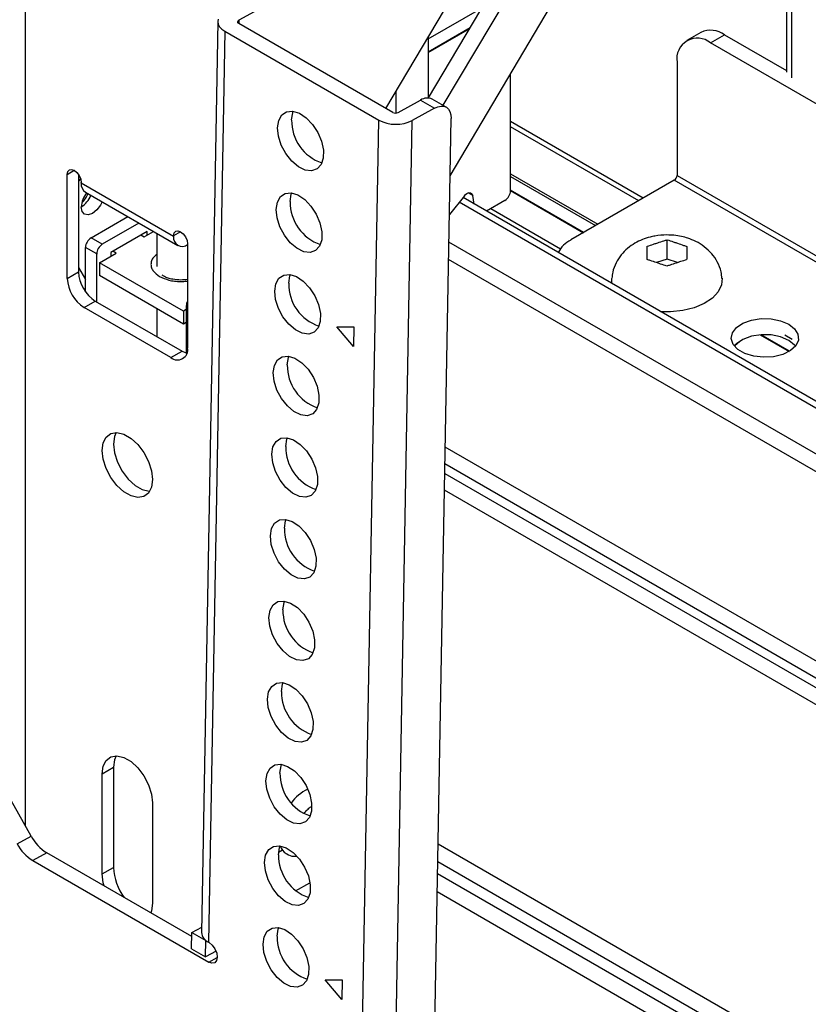
# Model space of a CAD drawing. Units: millimetres. Extents: x 10 to 410, y 10 to 267.
# Drawn here: x 23 to 25, y 228 to 231 of the extents above; entities that cross this region are included whole.
import ezdxf

# ---------------------------------------------------------------- set-up
doc = ezdxf.new("R2010")
doc.units = ezdxf.units.MM
doc.layers.add('SLD-0', color=179, linetype='Continuous')

msp = doc.modelspace()

# ---------------------------------------------------------------- linework, layer by layer
at = {"layer": 'SLD-0', "color": 179, "linetype": 'Continuous'}
for p, q in [((25.0021, 239.1794), (25.0021, 231.0771)), ((23.9578, 231.6204), (23.2722, 231.2411)), ((23.7368, 230.9629), (24.085, 231.5497)), ((23.9396, 230.7502), (24.4175, 231.5554)), ((23.8716, 230.9959), (24.1681, 231.4955)), ((24.2123, 231.47), (23.9172, 230.9727)), ((23.8708, 231.1824), (24.0405, 231.2804)), ((23.206, 231.2373), (23.1547, 228.3606)), ((23.2075, 231.2452), (23.206, 231.2369)), ((23.206, 231.2369), (23.2075, 231.2286)), ((23.2075, 231.2286), (23.2117, 231.2206)), ((23.2685, 231.2361), (23.2688, 231.2375)), ((23.2688, 231.2348), (23.2685, 231.2361)), ((23.2688, 231.2375), (23.2695, 231.2388)), ((23.2695, 231.2334), (23.2688, 231.2348)), ((23.2695, 231.2388), (23.2706, 231.24)), ((23.2706, 231.2322), (23.2695, 231.2334)), ((23.2706, 231.24), (23.2722, 231.2411)), ((23.2722, 231.2311), (23.2706, 231.2322)), ((23.7583, 230.9505), (23.2722, 231.2311)), ((23.228, 231.2067), (23.1766, 228.3299)), ((23.2117, 231.2206), (23.2187, 231.2132)), ((23.2187, 231.2132), (23.228, 231.2067)), ((23.228, 231.2067), (23.7141, 230.926)), ((23.8708, 231.1416), (24.0036, 231.2183)), ((23.8708, 231.1396), (24.0018, 231.2152)), ((24.7318, 231.203), (24.6876, 231.1775)), ((24.7626, 231.1701), (24.8068, 231.1956)), ((24.8068, 231.1956), (25.0021, 231.0829)), ((23.8708, 231.1887), (23.8708, 230.9959)), ((26.2299, 230.3231), (24.7626, 231.1701)), ((24.6566, 231.1088), (24.6566, 230.7516)), ((24.1306, 230.7031), (24.1306, 231.0721)), ((23.7682, 231.0159), (23.7682, 230.9483)), ((23.776, 230.9502), (23.8467, 230.9894)), ((23.8467, 230.9894), (23.8909, 230.9638)), ((23.9273, 230.9669), (23.8831, 230.9924)), ((23.4083, 230.9423), (23.4234, 230.9523)), ((23.4234, 230.9523), (23.4423, 230.9541)), ((23.4391, 230.9264), (23.4428, 230.9495)), ((23.4423, 230.9541), (23.4635, 230.9476)), ((23.4428, 230.9495), (23.4444, 230.9538)), ((23.4635, 230.9476), (23.485, 230.9332)), ((23.8909, 230.9638), (23.8202, 230.9247)), ((23.8909, 230.9638), (23.9012, 230.9684)), ((23.9012, 230.9684), (23.9111, 230.9704)), ((23.9111, 230.9704), (23.9202, 230.9697)), ((23.9202, 230.9697), (23.9281, 230.9665)), ((23.9281, 230.9665), (23.9345, 230.9607)), ((23.9345, 230.9607), (23.9392, 230.9528)), ((23.9392, 230.9528), (23.942, 230.9428)), ((23.3949, 230.902), (23.3986, 230.925)), ((23.3986, 230.925), (23.4083, 230.9423)), ((23.485, 230.9332), (23.5049, 230.9124)), ((23.5502, 221.7494), (23.7141, 230.926)), ((23.6563, 221.7481), (23.8202, 230.9247)), ((23.7811, 221.8784), (23.9428, 230.9313)), ((23.942, 230.9428), (23.9428, 230.9313)), ((24.55, 230.6799), (24.1306, 230.922)), ((23.3977, 230.8752), (23.3949, 230.902)), ((23.5049, 230.9124), (23.5215, 230.887)), ((23.5215, 230.887), (23.5333, 230.8591)), ((23.4066, 230.8471), (23.3977, 230.8752)), ((23.5333, 230.8591), (23.5393, 230.8313)), ((23.421, 230.8201), (23.4066, 230.8471)), ((23.4395, 230.7967), (23.421, 230.8201)), ((23.5393, 230.8313), (23.5388, 230.8061)), ((23.4605, 230.7789), (23.4395, 230.7967)), ((23.5388, 230.8061), (23.532, 230.7857)), ((22.7306, 230.7548), (22.7322, 230.7636)), ((22.7322, 230.7636), (22.737, 230.7691)), ((22.737, 230.7691), (22.7442, 230.7705)), ((22.7442, 230.7705), (22.7527, 230.7675)), ((22.7527, 230.7675), (22.7611, 230.7607)), ((22.7611, 230.7607), (22.7683, 230.751)), ((23.482, 230.7684), (23.4605, 230.7789)), ((23.5023, 230.766), (23.482, 230.7684)), ((23.5195, 230.7719), (23.5023, 230.766)), ((23.532, 230.7857), (23.5195, 230.7719)), ((22.7306, 230.4261), (22.7306, 230.7548)), ((22.7659, 230.7548), (22.7659, 230.4465)), ((22.7721, 230.7408), (22.7659, 230.7337)), ((22.7683, 230.751), (22.7731, 230.74)), ((22.7726, 230.7414), (22.7721, 230.7408)), ((22.7731, 230.74), (22.7748, 230.7293)), ((22.7748, 230.7272), (22.7748, 230.7293)), ((23.0664, 230.5588), (22.7748, 230.7272)), ((24.6477, 230.7363), (24.3207, 230.5475)), ((26.3271, 229.7668), (24.6477, 230.7363)), ((24.6566, 230.7516), (26.336, 229.7821)), ((22.7877, 230.6986), (23.0794, 230.5302)), ((23.4188, 230.6945), (23.4377, 230.6963)), ((23.4377, 230.6963), (23.4589, 230.6898)), ((23.4381, 230.6917), (23.4398, 230.6961)), ((23.9928, 230.694), (23.997, 230.6961)), ((23.997, 230.6961), (24.001, 230.6969)), ((24.001, 230.6969), (24.0046, 230.6964)), ((24.0046, 230.6964), (24.0076, 230.6947)), ((24.1306, 230.7035), (24.3608, 230.5706)), ((22.8403, 230.6682), (22.8351, 230.6576)), ((23.3903, 230.6442), (23.394, 230.6673)), ((23.394, 230.6673), (23.4037, 230.6845)), ((23.4037, 230.6845), (23.4188, 230.6945)), ((23.4345, 230.6686), (23.4381, 230.6917)), ((23.4589, 230.6898), (23.4804, 230.6755)), ((23.4804, 230.6755), (23.5003, 230.6547)), ((23.9848, 230.6867), (23.9374, 230.6277)), ((34.5178, 224.5982), (23.9805, 230.6813)), ((23.9848, 230.6867), (23.9886, 230.6908)), ((23.9886, 230.6908), (23.9928, 230.694)), ((24.0076, 230.6947), (24.0097, 230.6917)), ((24.0097, 230.6917), (24.011, 230.6878)), ((24.0157, 230.661), (24.011, 230.6878)), ((24.113, 230.6725), (24.0543, 230.6387)), ((22.7774, 230.6376), (22.7748, 230.6517)), ((22.7851, 230.6288), (22.7774, 230.6376)), ((22.8236, 230.6422), (22.8101, 230.6313)), ((22.8351, 230.6576), (22.8236, 230.6422)), ((23.3931, 230.6174), (23.3903, 230.6442)), ((23.5003, 230.6547), (23.5169, 230.6292)), ((22.7966, 230.6266), (22.7851, 230.6288)), ((22.8101, 230.6313), (22.7966, 230.6266)), ((22.8057, 230.5543), (22.9217, 230.6213)), ((23.402, 230.5893), (23.3931, 230.6174)), ((23.5169, 230.6292), (23.5287, 230.6013)), ((22.957, 230.6009), (22.841, 230.5339)), ((22.9825, 230.5747), (22.8676, 230.5084)), ((22.9736, 230.5574), (23.003, 230.5743)), ((22.9825, 230.5625), (22.9825, 230.5747)), ((23.0681, 230.5697), (23.0729, 230.5752)), ((23.0729, 230.5752), (23.0801, 230.5766)), ((23.0801, 230.5766), (23.0885, 230.5736)), ((23.0885, 230.5736), (23.097, 230.5668)), ((23.4164, 230.5623), (23.402, 230.5893)), ((23.5287, 230.6013), (23.5347, 230.5736)), ((23.5347, 230.5736), (23.5342, 230.5484)), ((22.841, 230.5339), (22.8057, 230.5543)), ((22.963, 230.5635), (22.9736, 230.5574)), ((23.0135, 230.5682), (23.0135, 230.4637)), ((23.0664, 230.5609), (23.0681, 230.5697)), ((23.0664, 230.5609), (23.0664, 230.5588)), ((23.097, 230.5668), (23.1042, 230.5572)), ((23.1042, 230.5572), (23.1089, 230.5461)), ((23.1089, 230.5461), (23.1106, 230.5354)), ((23.4349, 230.5389), (23.4164, 230.5623)), ((23.5342, 230.5484), (23.5274, 230.528)), ((24.6254, 230.4871), (24.6254, 230.548)), ((22.8234, 230.5033), (22.788, 230.5237)), ((22.788, 230.384), (22.788, 230.5237)), ((22.8676, 230.5084), (22.8676, 230.4961)), ((22.8852, 230.5063), (22.8746, 230.5125)), ((23.1106, 230.5354), (23.1106, 230.2067)), ((23.4559, 230.5212), (23.4349, 230.5389)), ((23.4774, 230.5106), (23.4559, 230.5212)), ((23.4977, 230.5082), (23.4774, 230.5106)), ((23.5149, 230.5142), (23.4977, 230.5082)), ((23.5274, 230.528), (23.5149, 230.5142)), ((24.5626, 230.4856), (24.5626, 230.5275)), ((24.5923, 230.5376), (24.5956, 230.5386)), ((24.6549, 230.5383), (24.6581, 230.5372)), ((22.8234, 230.3521), (22.8234, 230.5033)), ((22.8322, 230.4757), (22.8852, 230.5063)), ((24.5622, 230.5059), (24.5623, 230.5081)), ((24.6254, 230.4871), (24.5916, 230.4761)), ((24.6579, 230.4761), (24.6254, 230.4871)), ((24.6873, 230.5075), (24.6872, 230.5053)), ((22.7306, 230.4261), (22.7659, 230.4465)), ((22.7659, 230.4609), (22.788, 230.4227)), ((23.0974, 230.3227), (22.8322, 230.4757)), ((22.8322, 230.4757), (22.8322, 230.4349)), ((24.5947, 230.4751), (24.5914, 230.4761)), ((24.6572, 230.4758), (24.6539, 230.4748)), ((23.0974, 230.2818), (22.8322, 230.4349)), ((23.3894, 230.4095), (23.3991, 230.4268)), ((23.3991, 230.4268), (23.4142, 230.4368)), ((23.4142, 230.4368), (23.4331, 230.4386)), ((23.4299, 230.4109), (23.4335, 230.4339)), ((23.4331, 230.4386), (23.4543, 230.432)), ((23.4335, 230.4339), (23.4352, 230.4383)), ((23.4543, 230.432), (23.4758, 230.4177)), ((23.4758, 230.4177), (23.4957, 230.3969)), ((24.4504, 230.4146), (24.4502, 230.4264)), ((24.7993, 230.4265), (24.7973, 230.4054)), ((23.3857, 230.3864), (23.3894, 230.4095)), ((23.3885, 230.3596), (23.3857, 230.3864)), ((23.4957, 230.3969), (23.5123, 230.3714)), ((24.4512, 230.4096), (24.4504, 230.4146)), ((24.7973, 230.4054), (24.7869, 230.3836)), ((22.7836, 230.3343), (22.8189, 230.3547)), ((22.8189, 230.3547), (23.093, 230.1965)), ((23.3974, 230.3315), (23.3885, 230.3596)), ((23.5123, 230.3714), (23.5241, 230.3436)), ((24.7683, 230.3637), (24.7425, 230.3467)), ((24.7869, 230.3836), (24.7683, 230.3637)), ((23.0576, 230.1761), (22.7836, 230.3343)), ((23.0135, 230.3302), (23.0135, 230.2423)), ((23.1062, 230.3278), (23.0974, 230.3227)), ((23.0974, 230.3227), (23.0974, 230.2818)), ((23.1062, 230.34), (23.1062, 230.1908)), ((23.4118, 230.3046), (23.3974, 230.3315)), ((23.5241, 230.3436), (23.5301, 230.3158)), ((24.6749, 230.3246), (24.6363, 230.3206)), ((24.7109, 230.3335), (24.6749, 230.3246)), ((24.7425, 230.3467), (24.7109, 230.3335)), ((23.4303, 230.2812), (23.4118, 230.3046)), ((23.5301, 230.3158), (23.5296, 230.2906)), ((24.6363, 230.3206), (24.6045, 230.321)), ((24.8648, 230.2848), (24.8916, 230.2945)), ((24.8916, 230.2945), (24.9222, 230.2992)), ((24.9222, 230.2992), (24.9539, 230.2986)), ((24.9539, 230.2986), (24.9838, 230.2925)), ((24.9838, 230.2925), (25.0092, 230.2817)), ((23.1062, 230.2869), (23.0974, 230.2818)), ((23.4513, 230.2634), (23.4303, 230.2812)), ((23.4728, 230.2528), (23.4513, 230.2634)), ((23.5228, 230.2702), (23.5103, 230.2564)), ((23.5296, 230.2906), (23.5228, 230.2702)), ((23.5819, 230.2731), (23.6355, 230.2735)), ((23.6344, 230.2116), (23.5819, 230.2731)), ((23.6355, 230.2735), (23.6344, 230.2116)), ((24.8315, 230.2542), (24.8441, 230.2709)), ((24.8441, 230.2709), (24.8648, 230.2848)), ((25.0092, 230.2817), (25.028, 230.2669)), ((25.028, 230.2669), (25.0385, 230.2497)), ((23.4931, 230.2504), (23.4728, 230.2528)), ((23.5103, 230.2564), (23.4931, 230.2504)), ((24.8279, 230.236), (24.8315, 230.2542)), ((24.8338, 230.218), (24.8279, 230.236)), ((24.8648, 230.2337), (24.8441, 230.2199)), ((24.8916, 230.2435), (24.8648, 230.2337)), ((24.9222, 230.2482), (24.8916, 230.2435)), ((24.9196, 230.248), (25.0104, 230.1956)), ((24.9539, 230.2475), (24.9222, 230.2482)), ((24.9838, 230.2415), (24.9539, 230.2475)), ((25.0092, 230.2306), (24.9838, 230.2415)), ((25.028, 230.2159), (25.0092, 230.2306)), ((25.0397, 230.2314), (25.0315, 230.2138)), ((25.0385, 230.2497), (25.0397, 230.2314)), ((24.8486, 230.2019), (24.8338, 230.218)), ((24.8441, 230.2199), (24.8375, 230.2128)), ((24.8546, 230.2273), (24.8387, 230.2135)), ((24.871, 230.1889), (24.8486, 230.2019)), ((24.8546, 230.2279), (24.8546, 230.2273)), ((25.0146, 230.1983), (24.9906, 230.1864)), ((25.0315, 230.2138), (25.0146, 230.1983)), ((25.0307, 230.2128), (25.028, 230.2159)), ((23.0576, 230.1761), (23.093, 230.1965)), ((23.093, 230.1965), (23.1033, 230.1917)), ((23.1033, 230.1917), (23.1083, 230.1902)), ((23.3848, 230.1517), (23.3945, 230.169)), ((23.3945, 230.169), (23.4096, 230.179)), ((23.4096, 230.179), (23.4285, 230.1808)), ((23.4253, 230.1531), (23.4289, 230.1762)), ((23.4285, 230.1808), (23.4497, 230.1742)), ((23.4289, 230.1762), (23.4306, 230.1805)), ((23.4497, 230.1742), (23.4712, 230.1599)), ((24.899, 230.1804), (24.871, 230.1889)), ((24.9301, 230.177), (24.899, 230.1804)), ((24.9616, 230.179), (24.9301, 230.177)), ((24.9906, 230.1864), (24.9616, 230.179)), ((23.3811, 230.1286), (23.3848, 230.1517)), ((23.4712, 230.1599), (23.4911, 230.1391)), ((23.4911, 230.1391), (23.5077, 230.1136)), ((23.3839, 230.1019), (23.3811, 230.1286)), ((23.5077, 230.1136), (23.5195, 230.0858)), ((23.3928, 230.0738), (23.3839, 230.1019)), ((23.4072, 230.0468), (23.3928, 230.0738)), ((23.5195, 230.0858), (23.5255, 230.058)), ((23.4257, 230.0234), (23.4072, 230.0468)), ((23.5255, 230.058), (23.525, 230.0328)), ((23.4466, 230.0056), (23.4257, 230.0234)), ((23.5182, 230.0124), (23.5057, 229.9986)), ((23.525, 230.0328), (23.5182, 230.0124)), ((23.4682, 229.9951), (23.4466, 230.0056)), ((23.4885, 229.9927), (23.4682, 229.9951)), ((23.5057, 229.9986), (23.4885, 229.9927)), ((22.8443, 229.9066), (22.8537, 229.925)), ((22.8537, 229.925), (22.8685, 229.9362)), ((22.8685, 229.9362), (22.8875, 229.9393)), ((22.8796, 229.9271), (22.8764, 229.903)), ((22.8849, 229.9394), (22.8796, 229.9271)), ((22.8875, 229.9393), (22.9093, 229.9342)), ((22.9093, 229.9342), (22.9319, 229.9211)), ((22.9319, 229.9211), (22.9536, 229.9012)), ((23.3899, 229.9112), (23.405, 229.9212)), ((23.405, 229.9212), (23.4239, 229.923)), ((23.4207, 229.8953), (23.4243, 229.9184)), ((23.4239, 229.923), (23.4451, 229.9165)), ((23.4243, 229.9184), (23.426, 229.9227)), ((22.841, 229.8826), (22.8443, 229.9066)), ((22.8764, 229.903), (22.8796, 229.8753)), ((22.9536, 229.9012), (22.9727, 229.8761)), ((23.3765, 229.8709), (23.3802, 229.8939)), ((23.3802, 229.8939), (23.3899, 229.9112)), ((23.4451, 229.9165), (23.4666, 229.9022)), ((23.4666, 229.9022), (23.4865, 229.8813)), ((22.8443, 229.8549), (22.841, 229.8826)), ((22.8796, 229.8753), (22.889, 229.8461)), ((22.9727, 229.8761), (22.9875, 229.8477)), ((23.3793, 229.8441), (23.3765, 229.8709)), ((23.4865, 229.8813), (23.5031, 229.8559)), ((23.5031, 229.8559), (23.5149, 229.828)), ((22.8537, 229.8257), (22.8443, 229.8549)), ((22.8685, 229.7973), (22.8537, 229.8257)), ((22.889, 229.8461), (22.9039, 229.8178)), ((22.9875, 229.8477), (22.9969, 229.8185)), ((23.3882, 229.816), (23.3793, 229.8441)), ((23.5149, 229.828), (23.5209, 229.8003)), ((22.8875, 229.7722), (22.8685, 229.7973)), ((22.9039, 229.8178), (22.9229, 229.7926)), ((22.9969, 229.8185), (23.0001, 229.7908)), ((23.4026, 229.789), (23.3882, 229.816)), ((23.5209, 229.8003), (23.5204, 229.7751)), ((22.9093, 229.7523), (22.8875, 229.7722)), ((22.9229, 229.7926), (22.9446, 229.7727)), ((22.9446, 229.7727), (22.9673, 229.7596)), ((22.9969, 229.7668), (22.9875, 229.7484)), ((23.0001, 229.7908), (22.9969, 229.7668)), ((23.4211, 229.7656), (23.4026, 229.789)), ((23.442, 229.7479), (23.4211, 229.7656)), ((23.5204, 229.7751), (23.5136, 229.7547)), ((22.9319, 229.7392), (22.9093, 229.7523)), ((22.9536, 229.7341), (22.9319, 229.7392)), ((22.9727, 229.7372), (22.9536, 229.7341)), ((22.9673, 229.7596), (22.989, 229.7545)), ((22.9875, 229.7484), (22.9727, 229.7372)), ((22.989, 229.7545), (22.9917, 229.7544)), ((23.4636, 229.7373), (23.442, 229.7479)), ((23.4839, 229.7349), (23.4636, 229.7373)), ((23.5011, 229.7409), (23.4839, 229.7349)), ((23.5136, 229.7547), (23.5011, 229.7409)), ((23.3756, 229.6362), (23.3853, 229.6535)), ((23.3853, 229.6535), (23.4004, 229.6635)), ((23.4004, 229.6635), (23.4193, 229.6653)), ((23.4161, 229.6376), (23.4197, 229.6606)), ((23.4193, 229.6653), (23.4405, 229.6587)), ((23.4197, 229.6606), (23.4214, 229.665)), ((23.4405, 229.6587), (23.462, 229.6444)), ((23.462, 229.6444), (23.4819, 229.6236)), ((23.3719, 229.6131), (23.3756, 229.6362)), ((23.3747, 229.5863), (23.3719, 229.6131)), ((23.4819, 229.6236), (23.4985, 229.5981)), ((23.3836, 229.5582), (23.3747, 229.5863)), ((23.4985, 229.5981), (23.5103, 229.5703)), ((23.398, 229.5313), (23.3836, 229.5582)), ((23.5103, 229.5703), (23.5163, 229.5425)), ((23.4165, 229.5078), (23.398, 229.5313)), ((23.5158, 229.5173), (23.509, 229.4969)), ((23.5163, 229.5425), (23.5158, 229.5173)), ((23.4374, 229.4901), (23.4165, 229.5078)), ((23.459, 229.4795), (23.4374, 229.4901)), ((23.4965, 229.4831), (23.4793, 229.4771)), ((23.509, 229.4969), (23.4965, 229.4831)), ((23.4793, 229.4771), (23.459, 229.4795)), ((23.3709, 229.3784), (23.3807, 229.3957)), ((23.3807, 229.3957), (23.3958, 229.4057)), ((23.3958, 229.4057), (23.4147, 229.4075)), ((23.4115, 229.3798), (23.4151, 229.4028)), ((23.4147, 229.4075), (23.4359, 229.4009)), ((23.4151, 229.4028), (23.4168, 229.4072)), ((23.4359, 229.4009), (23.4574, 229.3866)), ((23.3673, 229.3553), (23.3709, 229.3784)), ((23.4574, 229.3866), (23.4773, 229.3658)), ((23.4773, 229.3658), (23.4939, 229.3403)), ((23.3701, 229.3286), (23.3673, 229.3553)), ((23.379, 229.3004), (23.3701, 229.3286)), ((23.4939, 229.3403), (23.5057, 229.3125)), ((23.3934, 229.2735), (23.379, 229.3004)), ((23.5057, 229.3125), (23.5117, 229.2847)), ((23.4119, 229.2501), (23.3934, 229.2735)), ((23.5117, 229.2847), (23.5112, 229.2595)), ((23.4328, 229.2323), (23.4119, 229.2501)), ((23.5044, 229.2391), (23.4919, 229.2253)), ((23.5112, 229.2595), (23.5044, 229.2391)), ((23.4544, 229.2218), (23.4328, 229.2323)), ((23.4747, 229.2194), (23.4544, 229.2218)), ((23.4919, 229.2253), (23.4747, 229.2194)), ((23.3761, 229.1379), (23.3911, 229.1479)), ((23.3911, 229.1479), (23.4101, 229.1497)), ((23.4069, 229.122), (23.4105, 229.1451)), ((23.4101, 229.1497), (23.4312, 229.1432)), ((23.4105, 229.1451), (23.4122, 229.1494)), ((23.4312, 229.1432), (23.4528, 229.1288)), ((23.3627, 229.0976), (23.3663, 229.1206)), ((23.3663, 229.1206), (23.3761, 229.1379)), ((23.4528, 229.1288), (23.4727, 229.108)), ((23.3655, 229.0708), (23.3627, 229.0976)), ((23.4727, 229.108), (23.4893, 229.0826)), ((23.4893, 229.0826), (23.5011, 229.0547)), ((23.3744, 229.0427), (23.3655, 229.0708)), ((23.5011, 229.0547), (23.5071, 229.027)), ((23.3888, 229.0157), (23.3744, 229.0427)), ((23.5071, 229.027), (23.5066, 229.0017)), ((23.4073, 228.9923), (23.3888, 229.0157)), ((23.4282, 228.9745), (23.4073, 228.9923)), ((23.5066, 229.0017), (23.4998, 228.9813)), ((23.4498, 228.964), (23.4282, 228.9745)), ((23.4701, 228.9616), (23.4498, 228.964)), ((23.4873, 228.9675), (23.4701, 228.9616)), ((23.4998, 228.9813), (23.4873, 228.9675)), ((22.8443, 228.886), (22.8537, 228.9043)), ((22.8537, 228.9043), (22.8685, 228.9155)), ((22.8685, 228.9155), (22.8875, 228.9187)), ((22.8796, 228.9064), (22.8764, 228.8824)), ((22.8849, 228.9187), (22.8796, 228.9064)), ((22.8875, 228.9187), (22.9093, 228.9135)), ((22.9093, 228.9135), (22.9319, 228.9004)), ((22.9319, 228.9004), (22.9536, 228.8805)), ((23.3865, 228.8901), (23.4055, 228.8919)), ((23.4055, 228.8919), (23.4266, 228.8854)), ((23.4059, 228.8873), (23.4076, 228.8917)), ((22.841, 228.8619), (22.8443, 228.886)), ((22.841, 228.8619), (22.8764, 228.8824)), ((22.841, 228.5455), (22.841, 228.8619)), ((22.8764, 228.8824), (22.8764, 228.5659)), ((22.9536, 228.8805), (22.9727, 228.8554)), ((23.3581, 228.8398), (23.3617, 228.8629)), ((23.3617, 228.8629), (23.3715, 228.8802)), ((23.3715, 228.8802), (23.3865, 228.8901)), ((23.4023, 228.8642), (23.4059, 228.8873)), ((23.4266, 228.8854), (23.4482, 228.8711)), ((23.4482, 228.8711), (23.4681, 228.8503)), ((22.9727, 228.8554), (22.9875, 228.8271)), ((23.3609, 228.813), (23.3581, 228.8398)), ((23.4681, 228.8503), (23.4847, 228.8248)), ((22.9875, 228.8271), (22.9969, 228.7978)), ((23.3698, 228.7849), (23.3609, 228.813)), ((23.4847, 228.8248), (23.4965, 228.7969)), ((22.6161, 228.6654), (22.5528, 228.7781)), ((22.9969, 228.7978), (23.0001, 228.7701)), ((23.0001, 228.7701), (23.0001, 228.4537)), ((23.3842, 228.7579), (23.3698, 228.7849)), ((23.4965, 228.7969), (23.5024, 228.7692)), ((23.5024, 228.7692), (23.502, 228.744)), ((23.4027, 228.7345), (23.3842, 228.7579)), ((23.502, 228.744), (23.4952, 228.7236)), ((23.4236, 228.7168), (23.4027, 228.7345)), ((23.4452, 228.7062), (23.4236, 228.7168)), ((23.4655, 228.7038), (23.4452, 228.7062)), ((23.4827, 228.7098), (23.4655, 228.7038)), ((23.4952, 228.7236), (23.4827, 228.7098)), ((22.5719, 228.641), (22.6161, 228.6654)), ((22.6656, 228.6124), (22.6214, 228.5879)), ((23.1234, 228.3481), (22.6656, 228.6124)), ((23.3571, 228.6051), (23.3669, 228.6224)), ((23.3669, 228.6224), (23.3819, 228.6324)), ((23.3819, 228.6324), (23.4009, 228.6342)), ((23.3977, 228.6065), (23.4013, 228.6295)), ((23.4104, 228.6203), (23.398, 228.6135)), ((23.4009, 228.6342), (23.422, 228.6276)), ((23.4013, 228.6295), (23.4029, 228.6338)), ((23.422, 228.6276), (23.4436, 228.6133)), ((23.4436, 228.6133), (23.4635, 228.5925)), ((22.6214, 228.5879), (23.1773, 228.267)), ((23.3535, 228.582), (23.3571, 228.6051)), ((23.3562, 228.5552), (23.3535, 228.582)), ((23.4635, 228.5925), (23.4801, 228.567)), ((22.841, 228.5455), (22.8764, 228.5659)), ((23.3652, 228.5271), (23.3562, 228.5552)), ((23.4801, 228.567), (23.4919, 228.5392)), ((22.8443, 228.5178), (22.841, 228.5455)), ((23.3796, 228.5002), (23.3652, 228.5271)), ((23.4919, 228.5392), (23.4978, 228.5114)), ((22.8468, 228.5078), (22.8443, 228.5178)), ((23.3981, 228.4768), (23.3796, 228.5002)), ((23.4518, 228.4922), (23.4971, 228.5172)), ((23.4978, 228.5114), (23.4974, 228.4862)), ((23.419, 228.459), (23.3981, 228.4768)), ((23.4406, 228.4484), (23.419, 228.459)), ((23.4906, 228.4658), (23.4781, 228.452)), ((23.4974, 228.4862), (23.4906, 228.4658)), ((22.9969, 228.4297), (22.9943, 228.4226)), ((23.0001, 228.4537), (22.9969, 228.4297)), ((23.4609, 228.446), (23.4406, 228.4484)), ((23.4781, 228.452), (23.4609, 228.446)), ((23.1236, 228.3605), (23.155, 228.3779)), ((23.3525, 228.3473), (23.3623, 228.3646)), ((23.3623, 228.3646), (23.3773, 228.3746)), ((23.3773, 228.3746), (23.3963, 228.3764)), ((23.3931, 228.3487), (23.3967, 228.3718)), ((23.3963, 228.3764), (23.4174, 228.3698)), ((23.3967, 228.3718), (23.3984, 228.3761)), ((23.4174, 228.3698), (23.4389, 228.3555)), ((23.1227, 228.309), (23.1236, 228.3605)), ((23.1236, 228.3605), (23.1678, 228.335)), ((23.1669, 228.2835), (23.1678, 228.335)), ((23.1678, 228.335), (23.1685, 228.3354)), ((23.3489, 228.3243), (23.3525, 228.3473)), ((23.4389, 228.3555), (23.4589, 228.3347)), ((23.4589, 228.3347), (23.4755, 228.3092)), ((23.1227, 228.309), (23.1669, 228.2835)), ((23.2004, 228.302), (23.1669, 228.2835)), ((23.1766, 228.3299), (23.1784, 228.3289)), ((23.1784, 228.3289), (23.1885, 228.3207)), ((23.1885, 228.3207), (23.197, 228.309)), ((23.197, 228.309), (23.2025, 228.2957)), ((23.3516, 228.2975), (23.3489, 228.3243)), ((23.4755, 228.3092), (23.4873, 228.2814)), ((23.2021, 228.272), (23.1962, 228.2653)), ((23.2044, 228.2827), (23.2021, 228.272)), ((23.2025, 228.2957), (23.2044, 228.2827)), ((23.3606, 228.2694), (23.3516, 228.2975)), ((23.4873, 228.2814), (23.4932, 228.2536)), ((23.1875, 228.2635), (23.1773, 228.267)), ((23.1962, 228.2653), (23.1875, 228.2635)), ((23.375, 228.2424), (23.3606, 228.2694)), ((23.3935, 228.219), (23.375, 228.2424)), ((23.4932, 228.2536), (23.4928, 228.2284)), ((23.4144, 228.2012), (23.3935, 228.219)), ((23.486, 228.208), (23.4735, 228.1942)), ((23.4928, 228.2284), (23.486, 228.208)), ((23.5451, 228.211), (23.5987, 228.2113)), ((23.5976, 228.1494), (23.5451, 228.211)), ((23.5987, 228.2113), (23.5976, 228.1494)), ((23.436, 228.1907), (23.4144, 228.2012)), ((23.4563, 228.1883), (23.436, 228.1907)), ((23.4735, 228.1942), (23.4563, 228.1883))]:
    msp.add_line(p, q, dxfattribs=at)
at = {"layer": 'SLD-0', "color": 8, "linetype": 'Continuous'}
for p, q in [((25.0179, 239.1702), (25.0179, 231.0595)), ((22.598, 228.6976), (22.598, 231.7887)), ((23.2722, 231.2411), (23.272, 231.2312)), ((24.5354, 230.6714), (24.1306, 230.9051)), ((22.7306, 230.7548), (22.7527, 230.7675)), ((24.1306, 230.7562), (24.4064, 230.597)), ((24.1306, 230.748), (24.3994, 230.5929)), ((24.011, 230.6878), (23.9968, 230.696)), ((24.3622, 230.5715), (24.1306, 230.7052)), ((34.5174, 224.5771), (23.9687, 230.6667)), ((24.0679, 230.6465), (24.2881, 230.5193)), ((23.0885, 230.5736), (23.0664, 230.5609)), ((34.5149, 224.4336), (23.9358, 230.5408)), ((34.5139, 224.3785), (23.9348, 230.4856)), ((23.1106, 230.3375), (23.1062, 230.34)), ((25.0118, 230.1965), (24.9222, 230.2482)), ((24.9969, 230.248), (25.0198, 230.2347)), ((34.5033, 223.7866), (23.9243, 229.8937)), ((23.9233, 229.8413), (34.5024, 223.7342)), ((23.9228, 229.8103), (34.5018, 223.7032)), ((34.5009, 223.6508), (23.9218, 229.7579)), ((23.9019, 228.641), (34.4809, 222.5339)), ((34.4799, 222.4765), (23.9009, 228.5836)), ((34.4793, 222.4392), (23.9002, 228.5464)), ((34.4782, 222.3819), (23.8992, 228.489)), ((23.1773, 228.267), (23.2043, 228.282))]:
    msp.add_line(p, q, dxfattribs=at)
at = {"layer": 'SLD-0', "color": 179, "linetype": 'Continuous'}
for centre, radius, start, end in [((24.7629, 231.1343), 0.0754, 54.3824, 114.3071), ((24.7212, 231.1193), 0.0655, 50.7967, 189.214), ((23.8676, 230.9589), 0.0369, 65.2255, 124.4765), ((23.7674, 230.9678), 0.0196, 242.4591, 296.1553), ((23.5801, 230.9243), 0.141, 179.1595, 251.1547), ((23.7684, 231.0301), 0.1174, 242.4591, 296.1553), ((22.8045, 230.7234), 0.03, 172.7442, 235.9436), ((24.6374, 230.7525), 0.0192, 302.6055, 357.3945), ((22.8521, 230.6478), 0.0775, 141.2711, 177.1564), ((24.0923, 230.7049), 0.0384, 302.6055, 357.3945), ((22.7327, 230.7168), 0.0775, 302.8425, 338.7351), ((22.7196, 230.7243), 0.0823, 313.5054, 338.2298), ((23.5755, 230.6666), 0.141, 179.1595, 251.1547), ((22.8264, 230.5219), 0.0384, 122.6055, 177.3945), ((23.0934, 230.5545), 0.0273, 170.786, 309.2033), ((24.3618, 230.4677), 0.0897, 117.2396, 153.6178), ((22.8617, 230.5015), 0.0384, 122.6055, 177.3945), ((22.8811, 230.4518), 0.1153, 182.6055, 237.3945), ((22.8457, 230.4314), 0.1153, 182.6055, 237.3945), ((23.5709, 230.4088), 0.141, 179.1595, 251.1547), ((23.1418, 230.3388), 0.0356, 151.0875, 178.1289), ((23.0783, 230.2015), 0.0328, 230.7967, 9.214), ((23.5663, 230.151), 0.141, 179.1595, 251.1547), ((23.5622, 229.8934), 0.1415, 179.2354, 250.594), ((23.5571, 229.6355), 0.141, 179.1595, 251.1547), ((23.5525, 229.3777), 0.141, 179.1595, 251.1547), ((23.5479, 229.1199), 0.141, 179.1595, 251.1547), ((23.5433, 228.8622), 0.141, 179.1595, 251.1547), ((23.5541, 228.6848), 0.144, 116.4066, 143.9711), ((22.7402, 228.7318), 0.1408, 208.1323, 238.0093), ((22.696, 228.7073), 0.1408, 208.1323, 238.0093), ((23.4479, 228.6501), 0.0478, 199.8132, 237.4038), ((23.5387, 228.6044), 0.141, 179.1595, 251.1547), ((23.0486, 228.5741), 0.1724, 182.6985, 216.6701), ((23.1911, 228.3635), 0.0366, 184.55, 246.6686), ((23.5341, 228.3466), 0.141, 179.1595, 251.1547)]:
    msp.add_arc(centre, radius, start, end, dxfattribs=at)
for points, knots in [([(24.6248, 230.5634), (24.6119, 230.5628), (24.5939, 230.562), (24.5681, 230.5562), (24.5466, 230.5493), (24.5226, 230.5376), (24.4997, 230.5216), (24.4792, 230.5008), (24.4631, 230.4754), (24.453, 230.4501), (24.4516, 230.4332), (24.4511, 230.4266)], [0, 0, 0, 0, 0.154351, 0.217046, 0.321427, 0.430225, 0.546896, 0.667703, 0.791455, 0.917984, 1, 1, 1, 1]), ([(24.5956, 230.5386), (24.6021, 230.5408), (24.612, 230.5441), (24.622, 230.547), (24.6254, 230.548)], [0, 0, 0, 0, 0.657406, 1, 1, 1, 1]), ([(24.7984, 230.4264), (24.7978, 230.4333), (24.7963, 230.4514), (24.7851, 230.4783), (24.7668, 230.5052), (24.7434, 230.5269), (24.7177, 230.5428), (24.693, 230.5529), (24.6698, 230.5591), (24.6475, 230.5628), (24.6321, 230.5632), (24.6248, 230.5634)], [0, 0, 0, 0, 0.084732, 0.224396, 0.354035, 0.486408, 0.618069, 0.728062, 0.813719, 0.911715, 1, 1, 1, 1]), ([(24.6254, 230.548), (24.6318, 230.546), (24.6417, 230.5428), (24.6515, 230.5395), (24.6549, 230.5383)], [0, 0, 0, 0, 0.657625, 1, 1, 1, 1]), ([(24.5623, 230.5081), (24.5623, 230.5124), (24.5624, 230.519), (24.5625, 230.5253), (24.5626, 230.5275)], [0, 0, 0, 0, 0.6574063, 1, 1, 1, 1]), ([(24.5626, 230.5275), (24.5691, 230.5298), (24.579, 230.5332), (24.5889, 230.5365), (24.5923, 230.5376)], [0, 0, 0, 0, 0.657625, 1, 1, 1, 1]), ([(24.6581, 230.5372), (24.6645, 230.5351), (24.6744, 230.5318), (24.6842, 230.5281), (24.6876, 230.5269)], [0, 0, 0, 0, 0.657406, 1, 1, 1, 1]), ([(24.6876, 230.5269), (24.6875, 230.5227), (24.6874, 230.5163), (24.6873, 230.5097), (24.6873, 230.5075)], [0, 0, 0, 0, 0.657625, 1, 1, 1, 1]), ([(24.562, 230.4858), (24.562, 230.4903), (24.5621, 230.4971), (24.5622, 230.5037), (24.5622, 230.5059)], [0, 0, 0, 0, 0.657625, 1, 1, 1, 1]), ([(24.5914, 230.4761), (24.585, 230.4784), (24.5751, 230.4817), (24.5653, 230.4848), (24.562, 230.4858)], [0, 0, 0, 0, 0.657406, 1, 1, 1, 1]), ([(24.6869, 230.4852), (24.6804, 230.4832), (24.6705, 230.4802), (24.6606, 230.4769), (24.6572, 230.4758)], [0, 0, 0, 0, 0.657625, 1, 1, 1, 1]), ([(24.6872, 230.5053), (24.6872, 230.501), (24.6871, 230.4945), (24.687, 230.4876), (24.6869, 230.4852)], [0, 0, 0, 0, 0.657406, 1, 1, 1, 1]), ([(24.6241, 230.4647), (24.6177, 230.467), (24.6079, 230.4706), (24.598, 230.4739), (24.5947, 230.4751)], [0, 0, 0, 0, 0.657625, 1, 1, 1, 1]), ([(24.6539, 230.4748), (24.6474, 230.4727), (24.6375, 230.4694), (24.6275, 230.4659), (24.6241, 230.4647)], [0, 0, 0, 0, 0.657406, 1, 1, 1, 1]), ([(23.0885, 230.4211), (23.0803, 230.4215), (23.0689, 230.4221), (23.0538, 230.4255), (23.0431, 230.4292), (23.0346, 230.4333), (23.0315, 230.4358), (23.0306, 230.4365)], [0, 0, 0, 0, 0.354866, 0.49039, 0.708009, 0.921243, 1, 1, 1, 1]), ([(23.1106, 230.4229), (23.1105, 230.4229), (23.1036, 230.4214), (23.096, 230.4212), (23.0885, 230.4211)], [0, 0, 0, 0, 0.023883, 1, 1, 1, 1]), ([(23.422, 228.6103), (23.4227, 228.6098), (23.4293, 228.6045), (23.4412, 228.6011), (23.452, 228.6015), (23.4551, 228.6016)], [0, 0, 0, 0, 0.067678, 0.727375, 1, 1, 1, 1])]:
    msp.add_open_spline(points, degree=3, knots=knots, dxfattribs=at)
at = {"layer": 'SLD-0', "color": 8, "linetype": 'Continuous'}
for points, knots in [([(23.0135, 230.5015), (23.0095, 230.4985), (23.0015, 230.4926), (22.9962, 230.4817), (22.9941, 230.4706), (22.9962, 230.4596), (23.0033, 230.4459), (23.0148, 230.4377), (23.0222, 230.4324)], [0, 0, 0, 0, 0.149657, 0.293781, 0.440963, 0.588146, 0.73227, 1, 1, 1, 1]), ([(23.0222, 230.4324), (23.0315, 230.4281), (23.0456, 230.4215), (23.0694, 230.4173), (23.0885, 230.4162), (23.1026, 230.4166), (23.1097, 230.418), (23.1106, 230.4182)], [0, 0, 0, 0, 0.3671052, 0.5647243, 0.7665373, 0.9683502, 1, 1, 1, 1]), ([(23.4791, 228.7364), (23.4804, 228.7383), (23.4847, 228.7448), (23.4928, 228.7524), (23.4993, 228.7572), (23.502, 228.7591)], [0, 0, 0, 0, 0.194348, 0.669052, 1, 1, 1, 1])]:
    msp.add_open_spline(points, degree=3, knots=knots, dxfattribs=at)

doc.saveas('drawing.dxf')
